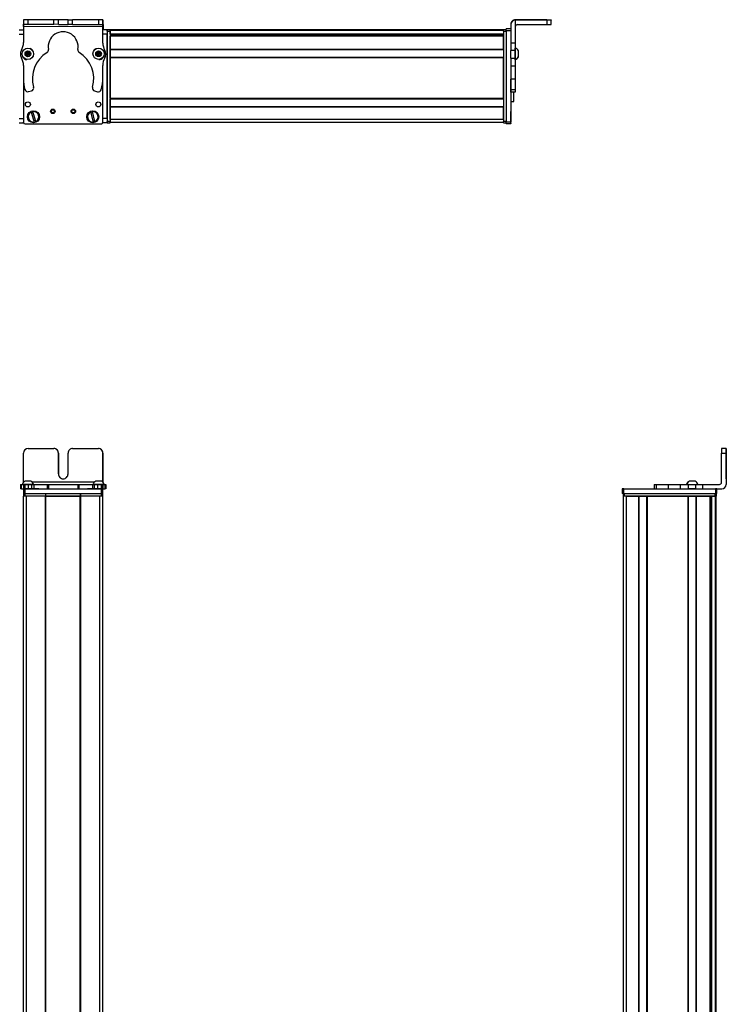
# Model space of a CAD drawing. Extents: x -332 to 1558, y -941 to 1711.
# Drawn here: x 1085 to 1558, y 1044 to 1703 of the extents above; entities that cross this region are included whole.
import ezdxf

# ---------------------------------------------------------------- set-up
doc = ezdxf.new("R2010")
doc.units = 0
doc.layers.get('0').update_dxf_attribs({"linetype": 'CONTINUOUS'})

msp = doc.modelspace()

# ---------------------------------------------------------------- linework, layer by layer
at = {"color": 7, "ltscale": 0.382401}
msp.add_line((1088.018921, 1702.938232), (1087.985596, 1687.642212), dxfattribs=at)
at = {"color": 7, "ltscale": 0.001328}
msp.add_line((1088.018921, 1702.938232), (1088.072021, 1702.93811), dxfattribs=at)
at = {"color": 7, "ltscale": 0.075}
for p, q in [((1088.072021, 1702.93811), (1088.06543, 1699.93811)), ((1091.072021, 1702.931519), (1088.072021, 1702.93811)), ((1091.06543, 1699.931519), (1091.072021, 1702.931519)), ((1108.317749, 1699.893799), (1108.324341, 1702.893799)), ((1111.317749, 1699.887329), (1111.324219, 1702.887329)), ((1117.817749, 1699.873047), (1117.824219, 1702.873047)), ((1117.824219, 1702.873047), (1120.824219, 1702.866577)), ((1120.817749, 1699.866577), (1120.824219, 1702.866577)), ((1138.071899, 1702.828857), (1138.067627, 1699.828857)), ((1141.071899, 1702.822266), (1138.071899, 1702.828857)), ((1141.067627, 1699.822266), (1141.071899, 1702.822266)), ((1437.995117, 1702.680176), (1437.995117, 1699.680176)), ((1440.995117, 1699.697998), (1440.995117, 1702.697998)), ((1084.994873, 1696.308228), (1087.994873, 1696.308228)), ((1088.06543, 1699.93811), (1091.06543, 1699.931519)), ((1111.317749, 1699.887329), (1108.317749, 1699.893799)), ((1120.817749, 1699.866577), (1117.817749, 1699.873047)), ((1138.067627, 1699.828857), (1141.067627, 1699.822266)), ((1143.995117, 1696.308228), (1143.995117, 1693.308228)), ((1413.995117, 1696.812012), (1410.995117, 1696.812012)), ((1410.995117, 1695.814209), (1413.995117, 1695.814209)), ((1084.994873, 1693.308228), (1087.994873, 1693.308228)), ((1416.995117, 1687.384033), (1413.995117, 1687.384033)), ((1416.995117, 1682.319702), (1413.995117, 1682.319702)), ((1413.995117, 1677.26355), (1416.995117, 1677.26355)), ((1413.995117, 1672.127686), (1416.995117, 1672.127686)), ((1416.995117, 1663.227539), (1413.995117, 1663.227539)), ((1416.995117, 1655.967529), (1413.995117, 1655.967529)), ((1416.995117, 1654.533936), (1413.995117, 1654.533936)), ((1084.994873, 1636.908813), (1087.994873, 1636.908813)), ((1143.995117, 1636.908813), (1140.995117, 1636.908813)), ((1143.995117, 1636.908813), (1143.995117, 1633.908813)), ((1084.994873, 1633.908813), (1087.994873, 1633.908813)), ((1143.995117, 1633.908813), (1140.995117, 1633.908813)), ((1413.995117, 1634.414917), (1410.995117, 1634.414917)), ((1410.995117, 1633.41272), (1413.995117, 1633.41272)), ((1413.995117, 1633.301392), (1410.995117, 1633.301392)), ((1413.995117, 1633.301392), (1410.995117, 1633.301392)), ((1555.035889, 1412.89209), (1558.035889, 1412.89209)), ((1558.04248, 1415.89209), (1555.04248, 1415.89209)), ((1085.91272, 1391.89209), (1085.91272, 1388.89209)), ((1086.592651, 1388.89209), (1086.592651, 1391.89209)), ((1087.962036, 1391.89209), (1087.962036, 1388.89209)), ((1088.964355, 1391.89209), (1088.964355, 1388.89209)), ((1091.402344, 1388.89209), (1091.402344, 1391.89209)), ((1093.337646, 1391.89209), (1093.337646, 1388.89209)), ((1094.825806, 1391.89209), (1094.825806, 1388.89209)), ((1103.72998, 1391.89209), (1103.72998, 1388.89209)), ((1104.685181, 1391.89209), (1104.685181, 1388.89209)), ((1124.317627, 1391.89209), (1124.317627, 1388.89209)), ((1125.265381, 1388.89209), (1125.265381, 1391.89209)), ((1134.065918, 1391.89209), (1134.065918, 1388.89209)), ((1135.54541, 1388.89209), (1135.54541, 1391.89209)), ((1137.478516, 1391.89209), (1137.478516, 1388.89209)), ((1139.922607, 1391.89209), (1139.922607, 1388.89209)), ((1141.019287, 1391.89209), (1141.019287, 1388.89209)), ((1141.028931, 1388.89209), (1141.028931, 1391.89209)), ((1142.387329, 1391.89209), (1142.387329, 1388.89209)), ((1143.078369, 1391.89209), (1143.078369, 1388.89209)), ((1509.878174, 1391.89209), (1509.878174, 1388.89209)), ((1511.31897, 1391.89209), (1511.31897, 1388.89209)), ((1519.387939, 1388.89209), (1519.387939, 1391.89209)), ((1527.564819, 1388.89209), (1527.564819, 1391.89209)), ((1532.624512, 1391.89209), (1532.624512, 1388.89209)), ((1537.680664, 1388.89209), (1537.680664, 1391.89209)), ((1542.545044, 1388.89209), (1542.545044, 1391.89209)), ((1087.997681, 1388.89209), (1087.997681, 1385.89209)), ((1088.997681, 1385.89209), (1088.997681, 1388.89209)), ((1139.997681, 1388.89209), (1139.997681, 1385.89209)), ((1140.997681, 1385.89209), (1140.997681, 1388.89209)), ((1488.496582, 1388.89209), (1488.496582, 1385.89209)), ((1489.496582, 1385.89209), (1489.496582, 1388.89209)), ((1550.895996, 1388.89209), (1550.895996, 1385.89209)), ((1551.895996, 1385.89209), (1551.895996, 1388.89209))]:
    msp.add_line(p, q, dxfattribs=at)
at = {"color": 7, "ltscale": 0.001447}
msp.add_line((1088.196045, 1702.995605), (1088.195679, 1702.937744), dxfattribs=at)
at = {"color": 7, "ltscale": 0.392658}
msp.add_line((1103.9021, 1702.9021), (1088.196045, 1702.995605), dxfattribs=at)
at = {"color": 7, "ltscale": 0.431309}
for p, q in [((1108.324341, 1702.893799), (1091.072021, 1702.931519)), ((1091.06543, 1699.931519), (1108.317749, 1699.893799))]:
    msp.add_line(p, q, dxfattribs=at)
at = {"color": 7, "ltscale": 0.074997}
msp.add_line((1111.324219, 1702.887329), (1108.324341, 1702.893799), dxfattribs=at)
at = {"color": 7, "ltscale": 0.08125}
for p, q in [((1114.574219, 1702.880127), (1111.324219, 1702.887329)), ((1117.824219, 1702.873047), (1114.574219, 1702.880127)), ((1111.317749, 1699.887329), (1114.567749, 1699.880249)), ((1114.567749, 1699.880249), (1117.817749, 1699.873047))]:
    msp.add_line(p, q, dxfattribs=at)
at = {"color": 7, "ltscale": 0.431193}
msp.add_line((1138.071899, 1702.828857), (1120.824219, 1702.866577), dxfattribs=at)
at = {"color": 7, "ltscale": 0.003119}
msp.add_line((1141.195068, 1702.680176), (1141.070313, 1702.680908), dxfattribs=at)
at = {"color": 7, "ltscale": 0.001331}
msp.add_line((1141.248291, 1702.679932), (1141.195068, 1702.680176), dxfattribs=at)
at = {"color": 7, "ltscale": 0.075001}
msp.add_line((1141.230347, 1699.679932), (1141.248291, 1702.679932), dxfattribs=at)
at = {"color": 7}
for p, q in [((1437.995117, 1702.995605), (1416.995117, 1702.995605)), ((1437.995117, 1702.680176), (1416.995117, 1702.680176)), ((1141.065552, 1698.322266), (1088.062256, 1698.43811)), ((1143.995117, 1695.308228), (1143.995117, 1634.908813)), ((1408.995117, 1696.108154), (1145.995117, 1696.108154)), ((1408.995117, 1695.730591), (1145.995117, 1695.730591)), ((1145.995117, 1695.308228), (1145.995117, 1634.908813)), ((1408.995117, 1695.308228), (1408.995117, 1634.908813)), ((1410.995117, 1695.814209), (1410.995117, 1634.414917)), ((1143.995117, 1636.908813), (1143.995117, 1693.308228)), ((1408.995117, 1693.254395), (1145.995117, 1693.254395)), ((1395.995117, 1693.032104), (1145.995117, 1693.032104)), ((1408.995117, 1692.356934), (1145.995117, 1692.356934)), ((1408.995117, 1692.057007), (1145.995117, 1692.057007)), ((1408.995117, 1683.101196), (1145.995117, 1683.101196)), ((1408.995117, 1682.80127), (1145.995117, 1682.80127)), ((1408.995117, 1677.701172), (1145.995117, 1677.701172)), ((1408.995117, 1677.401245), (1145.995117, 1677.401245)), ((1145.995117, 1650.158691), (1145.995117, 1677.401245)), ((1408.995117, 1650.158691), (1408.995117, 1677.401245)), ((1413.995117, 1672.127686), (1413.995117, 1634.414917)), ((1087.995117, 1661.940186), (1087.995117, 1634.908813)), ((1087.997681, 1661.892334), (1087.997681, 1634.282959)), ((1140.997681, 1634.282959), (1140.997681, 1662.782471)), ((1408.995117, 1650.158691), (1145.995117, 1650.158691)), ((1408.995117, 1649.858643), (1145.995117, 1649.858643)), ((1408.995117, 1644.758545), (1145.995117, 1644.758545)), ((1408.995117, 1644.458618), (1145.995117, 1644.458618)), ((1408.995117, 1636.108887), (1145.995117, 1636.108887)), ((1088.997681, 1633.282959), (1139.997681, 1633.282959)), ((1408.995117, 1634.108887), (1145.995117, 1634.108887)), ((1558.035889, 1412.89209), (1558.035889, 1391.89209)), ((1558.151733, 1412.89209), (1558.151733, 1391.89209)), ((1135.361572, 1393.39209), (1093.797607, 1393.39209)), ((1088.997681, 1388.89209), (1139.997681, 1388.89209)), ((1088.997681, 1385.89209), (1139.997681, 1385.89209)), ((1489.496582, 1388.89209), (1550.895996, 1388.89209)), ((1489.496582, 1385.89209), (1550.895996, 1385.89209)), ((1490.122437, 1385.89209), (1550.521851, 1385.89209)), ((1087.994873, -628.107849), (1087.994873, 1383.89209)), ((1089.994873, -628.107849), (1089.994873, 1383.89209)), ((1102.694824, -628.107849), (1102.694824, 1383.89209)), ((1102.994873, -628.107849), (1102.994873, 1383.89209)), ((1102.994873, 1383.89209), (1125.995117, 1383.89209)), ((1125.995117, 1383.89209), (1102.994873, 1383.89209)), ((1125.995117, -628.107849), (1125.995117, 1383.89209)), ((1126.295166, -628.107849), (1126.295166, 1383.89209)), ((1138.995117, -628.107849), (1138.995117, 1383.89209)), ((1140.995117, -628.107849), (1140.995117, 1383.89209)), ((1489.32251, -366.030762), (1489.32251, 1383.89209)), ((1550.521851, 1383.89209), (1490.122437, 1383.89209)), ((1491.32251, -364.216431), (1491.32251, 1383.89209)), ((1499.672241, -364.10791), (1499.672241, 1383.89209)), ((1499.972168, -364.10791), (1499.972168, 1383.89209)), ((1505.072266, -364.10791), (1505.072266, 1383.89209)), ((1505.372314, -364.10791), (1505.372314, 1383.89209)), ((1505.372314, 1383.89209), (1532.614868, 1383.89209)), ((1532.614868, -364.10791), (1532.614868, 1383.89209)), ((1532.914795, -364.10791), (1532.914795, 1383.89209)), ((1538.014893, -364.10791), (1538.014893, 1383.89209)), ((1538.314941, -364.10791), (1538.314941, 1383.89209)), ((1547.27063, -364.10791), (1547.27063, 1383.89209)), ((1547.570557, -364.10791), (1547.570557, 1383.89209)), ((1548.46814, -364.10791), (1548.46814, 1383.89209)), ((1550.944214, -365.338135), (1550.944214, 1383.89209)), ((1551.321777, -366.030884), (1551.321777, 1383.89209)), ((1548.24585, -364.10791), (1548.24585, 1368.89209))]:
    msp.add_line(p, q, dxfattribs=at)
at = {"color": 7, "ltscale": 0.007886}
msp.add_line((1416.995117, 1702.680176), (1416.995117, 1702.995605), dxfattribs=at)
at = {"color": 7, "ltscale": 0.382394}
msp.add_line((1416.995117, 1702.67981), (1416.995117, 1687.384033), dxfattribs=at)
at = {"color": 7, "ltscale": 0.35}
for p, q in [((1437.995117, 1702.857178), (1423.995117, 1702.857178)), ((1423.995117, 1702.818481), (1437.995117, 1702.818481)), ((1111.317749, 1412.89209), (1111.317749, 1398.89209)), ((1111.324219, 1398.89209), (1111.324219, 1412.89209)), ((1117.817749, 1398.89209), (1117.817749, 1412.89209)), ((1558.08667, 1412.89209), (1558.08667, 1398.89209)), ((1558.100952, 1398.89209), (1558.100952, 1412.89209))]:
    msp.add_line(p, q, dxfattribs=at)
at = {"color": 7, "ltscale": 0.000967}
for p, q in [((1423.995117, 1702.857178), (1423.995117, 1702.818481)), ((1437.995117, 1702.818481), (1437.995117, 1702.857178))]:
    msp.add_line(p, q, dxfattribs=at)
at = {"color": 7, "ltscale": 0.002567}
for p, q in [((1440.995117, 1702.977661), (1440.995117, 1702.875)), ((1440.995117, 1702.800659), (1440.995117, 1702.697998))]:
    msp.add_line(p, q, dxfattribs=at)
at = {"color": 7, "ltscale": 0.001859}
msp.add_line((1440.995117, 1702.800659), (1440.995117, 1702.875), dxfattribs=at)
at = {"color": 7, "ltscale": 0.015659}
msp.add_line((1087.994873, 1695.681885), (1087.994873, 1696.308228), dxfattribs=at)
at = {"color": 7, "ltscale": 0.0823}
msp.add_line((1087.995117, 1695.308228), (1087.995117, 1692.016235), dxfattribs=at)
at = {"color": 7, "ltscale": 0.062817}
msp.add_line((1087.997681, 1695.682373), (1087.997681, 1693.169678), dxfattribs=at)
at = {"color": 7, "ltscale": 0.0375}
for p, q in [((1088.062256, 1698.43811), (1088.065552, 1699.93811)), ((1141.065552, 1698.322266), (1141.067627, 1699.822266))]:
    msp.add_line(p, q, dxfattribs=at)
at = {"color": 7, "ltscale": 0.431248}
msp.add_line((1120.817749, 1699.866577), (1138.067627, 1699.828857), dxfattribs=at)
at = {"color": 7, "ltscale": 0.274771}
for p, q in [((1141.050049, 1687.331421), (1141.065552, 1698.322266)), ((1542.545044, 1391.89209), (1553.535889, 1391.89209))]:
    msp.add_line(p, q, dxfattribs=at)
at = {"color": 7, "ltscale": 0.07334}
msp.add_line((1143.995117, 1696.308228), (1141.061523, 1696.308228), dxfattribs=at)
at = {"color": 7, "ltscale": 0.004074}
msp.add_line((1141.067383, 1699.680908), (1141.230347, 1699.679932), dxfattribs=at)
at = {"color": 7, "ltscale": 0.084297}
msp.add_line((1141.230347, 1699.679932), (1141.210205, 1696.308105), dxfattribs=at)
at = {"color": 7, "ltscale": 0.025}
for p, q in [((1143.995117, 1695.308228), (1143.995117, 1696.308228)), ((1145.995117, 1695.308228), (1145.995117, 1696.308228)), ((1408.995117, 1695.308228), (1408.995117, 1696.308228)), ((1143.995117, 1633.908813), (1143.995117, 1634.908813)), ((1145.995117, 1633.908813), (1145.995117, 1634.908813)), ((1408.995117, 1633.908813), (1408.995117, 1634.908813)), ((1088.997681, 1388.89209), (1087.997681, 1388.89209)), ((1088.997681, 1385.89209), (1087.997681, 1385.89209)), ((1140.997681, 1388.89209), (1139.997681, 1388.89209)), ((1140.997681, 1385.89209), (1139.997681, 1385.89209)), ((1489.496582, 1388.89209), (1488.496582, 1388.89209)), ((1489.496582, 1385.89209), (1488.496582, 1385.89209)), ((1489.122437, 1385.89209), (1490.122437, 1385.89209)), ((1550.521851, 1385.89209), (1551.521851, 1385.89209)), ((1551.895996, 1388.89209), (1550.895996, 1388.89209)), ((1551.895996, 1385.89209), (1550.895996, 1385.89209)), ((1088.995117, 1383.89209), (1087.995117, 1383.89209)), ((1140.995117, 1383.89209), (1139.995117, 1383.89209)), ((1490.122437, 1383.89209), (1489.122437, 1383.89209)), ((1551.521851, 1383.89209), (1550.521851, 1383.89209))]:
    msp.add_line(p, q, dxfattribs=at)
at = {"color": 7, "ltscale": 0.05}
for p, q in [((1145.995117, 1696.308228), (1143.995117, 1696.308228)), ((1143.995117, 1695.308228), (1145.995117, 1695.308228)), ((1410.995117, 1696.308228), (1408.995117, 1696.308228)), ((1408.995117, 1695.308228), (1410.995117, 1695.308228)), ((1413.995117, 1648.290771), (1415.995117, 1648.290771)), ((1145.995117, 1634.908813), (1143.995117, 1634.908813)), ((1145.995117, 1636.108887), (1145.995117, 1634.108887)), ((1410.995117, 1634.908813), (1408.995117, 1634.908813)), ((1143.995117, 1633.908813), (1145.995117, 1633.908813)), ((1408.995117, 1633.908813), (1410.995117, 1633.908813)), ((1087.995117, 1385.89209), (1087.995117, 1383.89209)), ((1088.995117, 1383.89209), (1088.995117, 1385.89209)), ((1102.694824, 1385.89209), (1102.694824, 1383.89209)), ((1102.994873, 1383.89209), (1102.994873, 1385.89209)), ((1125.995117, 1385.89209), (1125.995117, 1383.89209)), ((1126.295166, 1383.89209), (1126.295166, 1385.89209)), ((1139.995117, 1385.89209), (1139.995117, 1383.89209)), ((1140.995117, 1383.89209), (1140.995117, 1385.89209)), ((1489.122437, 1385.89209), (1489.122437, 1383.89209)), ((1490.122437, 1383.89209), (1490.122437, 1385.89209)), ((1550.521851, 1385.89209), (1550.521851, 1383.89209)), ((1551.521851, 1383.89209), (1551.521851, 1385.89209)), ((1491.32251, 1383.89209), (1489.32251, 1383.89209))]:
    msp.add_line(p, q, dxfattribs=at)
at = {"color": 7, "ltscale": 0.007498}
for p, q in [((1145.995117, 1696.108154), (1145.995117, 1695.808228)), ((1145.995117, 1692.356934), (1145.995117, 1692.057007)), ((1145.995117, 1683.101196), (1145.995117, 1682.80127)), ((1145.995117, 1677.701172), (1145.995117, 1677.401245)), ((1145.995117, 1644.758545), (1145.995117, 1644.458618)), ((1499.972168, 1383.89209), (1499.672241, 1383.89209)), ((1532.914795, 1383.89209), (1532.614868, 1383.89209)), ((1547.570557, 1383.89209), (1547.27063, 1383.89209)), ((1551.321777, 1383.89209), (1551.021851, 1383.89209))]:
    msp.add_line(p, q, dxfattribs=at)
at = {"color": 7, "ltscale": 0.001941}
for p, q in [((1145.995117, 1695.808228), (1145.995117, 1695.730591)), ((1551.021851, 1383.89209), (1550.944214, 1383.89209))]:
    msp.add_line(p, q, dxfattribs=at)
at = {"color": 7, "ltscale": 0.061905}
msp.add_line((1145.995117, 1693.254395), (1145.995117, 1695.730591), dxfattribs=at)
at = {"color": 7, "ltscale": 0.024945}
msp.add_line((1410.995117, 1695.814209), (1410.995117, 1696.812012), dxfattribs=at)
at = {"color": 7, "ltscale": 0.007892}
msp.add_line((1413.995117, 1699.995605), (1413.995117, 1699.679932), dxfattribs=at)
at = {"color": 7, "ltscale": 0.307397}
msp.add_line((1413.995117, 1699.679932), (1413.995117, 1687.384033), dxfattribs=at)
at = {"color": 7, "ltscale": 0.4875}
for p, q in [((1418.495117, 1699.680176), (1437.995117, 1699.680176)), ((1088.06543, 1393.39209), (1088.06543, 1412.89209)), ((1555.035889, 1393.39209), (1555.035889, 1412.89209))]:
    msp.add_line(p, q, dxfattribs=at)
at = {"color": 7, "ltscale": 0.073447}
msp.add_line((1143.995117, 1693.308228), (1141.057251, 1693.308228), dxfattribs=at)
at = {"color": 7, "ltscale": 0.005557}
for p, q in [((1145.995117, 1693.254395), (1145.995117, 1693.032104)), ((1548.46814, 1383.89209), (1548.24585, 1383.89209))]:
    msp.add_line(p, q, dxfattribs=at)
at = {"color": 7, "ltscale": 0.016064}
msp.add_line((1145.995117, 1692.999512), (1145.995117, 1692.356934), dxfattribs=at)
at = {"color": 7, "ltscale": 0.223895}
for p, q in [((1145.995117, 1683.101196), (1145.995117, 1692.057007)), ((1408.995117, 1683.101196), (1408.995117, 1692.057007))]:
    msp.add_line(p, q, dxfattribs=at)
at = {"color": 7, "ltscale": 0.016898}
msp.add_line((1395.995117, 1693.204224), (1395.995117, 1692.52832), dxfattribs=at)
at = {"color": 7, "ltscale": 0.004285}
msp.add_line((1395.995117, 1692.356934), (1395.995117, 1692.52832), dxfattribs=at)
at = {"color": 7, "ltscale": 0.036084}
for p, q in [((1089.906616, 1681.122314), (1089.543091, 1679.725464)), ((1089.906616, 1681.122314), (1090.93457, 1680.109131)), ((1090.93457, 1680.109131), (1091.298096, 1681.505981)), ((1138.241943, 1681.635132), (1136.983398, 1680.928467)), ((1138.241943, 1681.635132), (1138.224609, 1680.191895)), ((1089.543091, 1679.725464), (1090.571045, 1678.71228)), ((1090.571045, 1678.71228), (1090.93457, 1680.109131)), ((1092.32605, 1680.492676), (1090.93457, 1680.109131)), ((1091.962524, 1679.095947), (1090.93457, 1680.109131)), ((1139.483154, 1680.89856), (1138.224609, 1680.191895))]:
    msp.add_line(p, q, dxfattribs=at)
at = {"color": 7, "ltscale": 0.036085}
for p, q in [((1091.298096, 1681.505981), (1089.906616, 1681.122314)), ((1089.543091, 1679.725464), (1090.93457, 1680.109131)), ((1090.571045, 1678.71228), (1091.962524, 1679.095947)), ((1136.966064, 1679.485107), (1138.207397, 1678.748535)), ((1139.465942, 1679.455322), (1138.224609, 1680.191895))]:
    msp.add_line(p, q, dxfattribs=at)
at = {"color": 7, "ltscale": 0.036086}
for p, q in [((1092.32605, 1680.492676), (1091.298096, 1681.505981)), ((1138.224609, 1680.191895), (1136.966064, 1679.485107)), ((1138.207397, 1678.748535), (1139.465942, 1679.455322))]:
    msp.add_line(p, q, dxfattribs=at)
at = {"color": 7, "ltscale": 0.036083}
for p, q in [((1139.483154, 1680.89856), (1138.241943, 1681.635132)), ((1136.983398, 1680.928467), (1138.224609, 1680.191895)), ((1139.465942, 1679.455322), (1139.483154, 1680.89856))]:
    msp.add_line(p, q, dxfattribs=at)
at = {"color": 7, "ltscale": 0.127502}
for p, q in [((1145.995117, 1677.701172), (1145.995117, 1682.80127)), ((1145.995117, 1644.758545), (1145.995117, 1649.858643)), ((1499.972168, 1383.89209), (1505.072266, 1383.89209)), ((1532.914795, 1383.89209), (1538.014893, 1383.89209))]:
    msp.add_line(p, q, dxfattribs=at)
at = {"color": 7, "ltscale": 0.126608}
for p, q in [((1413.995117, 1687.384033), (1413.995117, 1682.319702)), ((1416.995117, 1687.384033), (1416.995117, 1682.319702))]:
    msp.add_line(p, q, dxfattribs=at)
at = {"color": 7, "ltscale": 0.063303}
for p, q in [((1413.995117, 1679.787598), (1413.995117, 1682.319702)), ((1416.995117, 1682.319702), (1416.995117, 1679.787598))]:
    msp.add_line(p, q, dxfattribs=at)
at = {"color": 7, "ltscale": 0.004251}
msp.add_line((1416.995117, 1683.870361), (1416.995117, 1684.040405), dxfattribs=at)
at = {"color": 7, "ltscale": 0.046521}
msp.add_line((1416.995117, 1682.009521), (1416.995117, 1683.870361), dxfattribs=at)
at = {"color": 7, "ltscale": 0.08952}
msp.add_line((1416.995117, 1678.428711), (1416.995117, 1682.009521), dxfattribs=at)
at = {"color": 7, "ltscale": 0.002167}
msp.add_line((1419.19519, 1682.088867), (1419.19519, 1682.175537), dxfattribs=at)
at = {"color": 7, "ltscale": 0.09458}
msp.add_line((1419.19519, 1678.305664), (1419.19519, 1682.088867), dxfattribs=at)
at = {"color": 7, "ltscale": 0.003442}
msp.add_line((1087.995117, 1677.700928), (1087.995117, 1677.563232), dxfattribs=at)
at = {"color": 7, "ltscale": 0.003497}
msp.add_line((1087.997681, 1677.69751), (1087.997681, 1677.557617), dxfattribs=at)
at = {"color": 7, "ltscale": 0.036082}
msp.add_line((1091.962524, 1679.095947), (1092.32605, 1680.492676), dxfattribs=at)
at = {"color": 7, "ltscale": 0.036087}
for p, q in [((1136.983398, 1680.928467), (1136.966064, 1679.485107)), ((1138.207397, 1678.748535), (1138.224609, 1680.191895))]:
    msp.add_line(p, q, dxfattribs=at)
at = {"color": 7, "ltscale": 0.00293}
msp.add_line((1140.997681, 1677.476563), (1140.997681, 1677.59375), dxfattribs=at)
at = {"color": 7, "ltscale": 0.00191}
msp.add_line((1141.025269, 1677.623535), (1141.025391, 1677.547119), dxfattribs=at)
at = {"color": 7, "ltscale": 0.063101}
for p, q in [((1413.995117, 1677.26355), (1413.995117, 1679.787598)), ((1416.995117, 1679.787598), (1416.995117, 1677.26355))]:
    msp.add_line(p, q, dxfattribs=at)
at = {"color": 7, "ltscale": 0.128397}
for p, q in [((1413.995117, 1677.26355), (1413.995117, 1672.127686)), ((1416.995117, 1677.26355), (1416.995117, 1672.127686))]:
    msp.add_line(p, q, dxfattribs=at)
at = {"color": 7, "ltscale": 0.049698}
msp.add_line((1416.995117, 1676.440796), (1416.995117, 1678.428711), dxfattribs=at)
at = {"color": 7, "ltscale": 0.01933}
msp.add_line((1416.995117, 1676.23291), (1416.995117, 1677.006104), dxfattribs=at)
at = {"color": 7, "ltscale": 0.007788}
msp.add_line((1419.19519, 1678.0979), (1419.19519, 1678.409424), dxfattribs=at)
at = {"color": 7, "ltscale": 0.22251}
msp.add_line((1087.97583, 1672.385376), (1087.963379, 1663.484985), dxfattribs=at)
at = {"color": 7, "ltscale": 0.204422}
for p, q in [((1141.017822, 1664.174316), (1141.028931, 1672.351196)), ((1519.387939, 1391.89209), (1527.564819, 1391.89209)), ((1519.387939, 1388.89209), (1527.564819, 1388.89209))]:
    msp.add_line(p, q, dxfattribs=at)
at = {"color": 7, "ltscale": 0.222504}
for p, q in [((1413.995117, 1672.127686), (1413.995117, 1663.227539)), ((1416.995117, 1672.127686), (1416.995117, 1663.227539))]:
    msp.add_line(p, q, dxfattribs=at)
at = {"color": 7, "ltscale": 0.005078}
for p, q in [((1413.995117, 1663.024414), (1413.995117, 1663.227539)), ((1416.995117, 1663.227539), (1416.995117, 1663.024414))]:
    msp.add_line(p, q, dxfattribs=at)
at = {"color": 7, "ltscale": 0.176422}
for p, q in [((1413.995117, 1655.967529), (1413.995117, 1663.024414)), ((1416.995117, 1663.024414), (1416.995117, 1655.967529))]:
    msp.add_line(p, q, dxfattribs=at)
at = {"color": 7, "ltscale": 0.05006}
msp.add_line((1091.402344, 1654.834473), (1093.337646, 1655.348511), dxfattribs=at)
at = {"color": 7, "ltscale": 0.050062}
msp.add_line((1135.54541, 1655.256348), (1137.478516, 1654.733887), dxfattribs=at)
at = {"color": 7, "ltscale": 0.03584}
for p, q in [((1413.995117, 1654.533936), (1413.995117, 1655.967529)), ((1416.995117, 1655.967529), (1416.995117, 1654.533936))]:
    msp.add_line(p, q, dxfattribs=at)
at = {"color": 7, "ltscale": 0.007501}
for p, q in [((1145.995117, 1650.158691), (1145.995117, 1649.858643)), ((1102.994873, 1383.89209), (1102.694824, 1383.89209)), ((1126.295166, 1383.89209), (1125.995117, 1383.89209)), ((1505.372314, 1383.89209), (1505.072266, 1383.89209)), ((1538.314941, 1383.89209), (1538.014893, 1383.89209))]:
    msp.add_line(p, q, dxfattribs=at)
at = {"color": 7, "ltscale": 0.156079}
msp.add_line((1415.995117, 1648.290771), (1415.995117, 1654.533936), dxfattribs=at)
at = {"color": 7, "ltscale": 0.00507}
for p, q in [((1094.189209, 1641.667969), (1094.248047, 1641.473877)), ((1096.255859, 1634.839844), (1096.314697, 1634.645752)), ((1134.642822, 1634.27832), (1134.59375, 1634.475098)), ((1135.758057, 1634.765381), (1135.807129, 1634.568604))]:
    msp.add_line(p, q, dxfattribs=at)
at = {"color": 7, "ltscale": 0.17328}
msp.add_line((1096.255859, 1634.839844), (1094.248047, 1641.473877), dxfattribs=at)
at = {"color": 7, "ltscale": 0.005069}
for p, q in [((1134.032593, 1641.687622), (1134.081543, 1641.490845)), ((1093.099365, 1641.126221), (1093.040771, 1641.320313)), ((1095.166138, 1634.298096), (1095.107422, 1634.492188))]:
    msp.add_line(p, q, dxfattribs=at)
at = {"color": 7, "ltscale": 0.173282}
for p, q in [((1135.758057, 1634.765381), (1134.081543, 1641.490845)), ((1093.099365, 1641.126221), (1095.107422, 1634.492188)), ((1132.917236, 1641.200562), (1134.59375, 1634.475098))]:
    msp.add_line(p, q, dxfattribs=at)
at = {"color": 7, "ltscale": 0.208743}
for p, q in [((1145.995117, 1636.108887), (1145.995117, 1644.458618)), ((1408.995117, 1636.108887), (1408.995117, 1644.458618)), ((1491.32251, 1383.89209), (1499.672241, 1383.89209))]:
    msp.add_line(p, q, dxfattribs=at)
at = {"color": 7, "ltscale": 0.144189}
msp.add_line((1413.995117, 1635.809814), (1413.995117, 1641.577393), dxfattribs=at)
at = {"color": 7, "ltscale": 0.005073}
msp.add_line((1132.917236, 1641.200562), (1132.868164, 1641.397461), dxfattribs=at)
at = {"color": 7, "ltscale": 0.13197}
msp.add_line((1413.995117, 1635.031982), (1413.995117, 1640.310791), dxfattribs=at)
at = {"color": 7, "ltscale": 0.012219}
msp.add_line((1413.995117, 1634.543213), (1413.995117, 1635.031982), dxfattribs=at)
at = {"color": 7, "ltscale": 0.01264}
msp.add_line((1087.994873, 1633.908813), (1087.994873, 1634.414429), dxfattribs=at)
at = {"color": 7, "ltscale": 0.007626}
msp.add_line((1140.995117, 1634.213867), (1140.995117, 1633.908813), dxfattribs=at)
at = {"color": 7, "ltscale": 0.025055}
for p, q in [((1410.995117, 1633.41272), (1410.995117, 1634.414917)), ((1413.995117, 1633.41272), (1413.995117, 1634.414917))]:
    msp.add_line(p, q, dxfattribs=at)
at = {"color": 7, "ltscale": 0.002783}
for p, q in [((1410.995117, 1633.41272), (1410.995117, 1633.301392)), ((1413.995117, 1633.41272), (1413.995117, 1633.301392))]:
    msp.add_line(p, q, dxfattribs=at)
at = {"color": 7, "ltscale": 0.002209}
msp.add_line((1413.995117, 1634.456543), (1413.995117, 1634.544922), dxfattribs=at)
at = {"color": 7, "ltscale": 0.431308}
msp.add_line((1091.06543, 1415.89209), (1108.317749, 1415.89209), dxfattribs=at)
at = {"color": 7, "ltscale": 0.431247}
msp.add_line((1120.817749, 1415.89209), (1138.067627, 1415.89209), dxfattribs=at)
at = {"color": 7, "ltscale": 0.486993}
msp.add_line((1141.067627, 1393.412354), (1141.067627, 1412.89209), dxfattribs=at)
at = {"color": 7, "ltscale": 0.487097}
msp.add_line((1141.071899, 1412.89209), (1141.071899, 1393.408203), dxfattribs=at)
at = {"color": 7, "ltscale": 0.000943}
for p, q in [((1558.04248, 1415.89209), (1558.0802, 1415.89209)), ((1558.107422, 1415.89209), (1558.145142, 1415.89209))]:
    msp.add_line(p, q, dxfattribs=at)
at = {"color": 7, "ltscale": 0.000681}
msp.add_line((1558.0802, 1415.89209), (1558.107422, 1415.89209), dxfattribs=at)
at = {"color": 7, "ltscale": 0.000357}
for p, q in [((1558.08667, 1412.89209), (1558.100952, 1412.89209)), ((1558.08667, 1398.89209), (1558.100952, 1398.89209))]:
    msp.add_line(p, q, dxfattribs=at)
at = {"color": 7, "ltscale": 0.016998}
for p, q in [((1085.91272, 1391.89209), (1086.592651, 1391.89209)), ((1086.592651, 1388.89209), (1085.91272, 1388.89209))]:
    msp.add_line(p, q, dxfattribs=at)
at = {"color": 7, "ltscale": 0.034579}
msp.add_line((1086.592651, 1391.89209), (1087.97583, 1391.89209), dxfattribs=at)
at = {"color": 7, "ltscale": 0.010068}
msp.add_line((1087.539185, 1391.89209), (1087.136475, 1391.89209), dxfattribs=at)
at = {"color": 7, "ltscale": 0.110135}
msp.add_line((1091.94458, 1391.89209), (1087.539185, 1391.89209), dxfattribs=at)
at = {"color": 7, "ltscale": 0.025058}
for p, q in [((1087.962036, 1391.89209), (1088.964355, 1391.89209)), ((1088.964355, 1388.89209), (1087.962036, 1388.89209))]:
    msp.add_line(p, q, dxfattribs=at)
at = {"color": 7, "ltscale": 0.06095}
for p, q in [((1088.964355, 1391.89209), (1091.402344, 1391.89209)), ((1091.402344, 1388.89209), (1088.964355, 1388.89209))]:
    msp.add_line(p, q, dxfattribs=at)
at = {"color": 7, "ltscale": 0.061234}
msp.add_line((1091.448853, 1394.092041), (1088.999512, 1394.092041), dxfattribs=at)
at = {"color": 7, "ltscale": 0.048383}
msp.add_line((1091.402344, 1391.89209), (1093.337646, 1391.89209), dxfattribs=at)
at = {"color": 7, "ltscale": 0.035519}
msp.add_line((1092.869629, 1394.092041), (1091.448853, 1394.092041), dxfattribs=at)
at = {"color": 7, "ltscale": 0.057391}
msp.add_line((1094.240234, 1391.89209), (1091.94458, 1391.89209), dxfattribs=at)
at = {"color": 7, "ltscale": 0.037204}
msp.add_line((1093.337646, 1391.89209), (1094.825806, 1391.89209), dxfattribs=at)
at = {"color": 7, "ltscale": 0.012363}
msp.add_line((1094.734741, 1391.89209), (1094.240234, 1391.89209), dxfattribs=at)
at = {"color": 7, "ltscale": 0.22262}
msp.add_line((1094.825195, 1391.89209), (1103.72998, 1391.89209), dxfattribs=at)
at = {"color": 7, "ltscale": 0.02388}
for p, q in [((1103.72998, 1391.89209), (1104.685181, 1391.89209)), ((1104.685181, 1388.89209), (1103.72998, 1388.89209))]:
    msp.add_line(p, q, dxfattribs=at)
at = {"color": 7, "ltscale": 0.491022}
msp.add_line((1104.685059, 1391.89209), (1124.325928, 1391.89209), dxfattribs=at)
at = {"color": 7, "ltscale": 0.023694}
for p, q in [((1124.317627, 1391.89209), (1125.265381, 1391.89209)), ((1125.265381, 1388.89209), (1124.317627, 1388.89209))]:
    msp.add_line(p, q, dxfattribs=at)
at = {"color": 7, "ltscale": 0.226611}
msp.add_line((1125.265381, 1391.89209), (1134.329834, 1391.89209), dxfattribs=at)
at = {"color": 7, "ltscale": 0.036987}
msp.add_line((1134.065918, 1391.89209), (1135.54541, 1391.89209), dxfattribs=at)
at = {"color": 7, "ltscale": 0.046515}
msp.add_line((1136.2854, 1391.89209), (1134.424805, 1391.89209), dxfattribs=at)
at = {"color": 7, "ltscale": 0.048328}
msp.add_line((1135.54541, 1391.89209), (1137.478516, 1391.89209), dxfattribs=at)
at = {"color": 7, "ltscale": 0.072034}
msp.add_line((1139.166748, 1391.89209), (1136.2854, 1391.89209), dxfattribs=at)
at = {"color": 7, "ltscale": 0.023685}
msp.add_line((1137.237183, 1394.092041), (1136.289795, 1394.092285), dxfattribs=at)
at = {"color": 7, "ltscale": 0.073059}
msp.add_line((1140.159546, 1394.092285), (1137.237183, 1394.092041), dxfattribs=at)
at = {"color": 7, "ltscale": 0.061102}
msp.add_line((1137.478516, 1391.89209), (1139.922607, 1391.89209), dxfattribs=at)
at = {"color": 7, "ltscale": 0.06604}
msp.add_line((1141.80835, 1391.89209), (1139.166748, 1391.89209), dxfattribs=at)
at = {"color": 7, "ltscale": 0.027417}
for p, q in [((1139.922607, 1391.89209), (1141.019287, 1391.89209)), ((1141.019287, 1388.89209), (1139.922607, 1388.89209))]:
    msp.add_line(p, q, dxfattribs=at)
at = {"color": 7, "ltscale": 0.000241}
for p, q in [((1141.019287, 1391.89209), (1141.028931, 1391.89209)), ((1141.019287, 1388.89209), (1141.028931, 1388.89209))]:
    msp.add_line(p, q, dxfattribs=at)
at = {"color": 7, "ltscale": 0.033975}
for p, q in [((1141.02832, 1391.89209), (1142.387329, 1391.89209)), ((1141.02832, 1388.89209), (1142.387329, 1388.89209))]:
    msp.add_line(p, q, dxfattribs=at)
at = {"color": 7, "ltscale": 0.005405}
msp.add_line((1142.024536, 1391.89209), (1141.80835, 1391.89209), dxfattribs=at)
at = {"color": 7, "ltscale": 0.017276}
for p, q in [((1142.387329, 1391.89209), (1143.078369, 1391.89209)), ((1143.078369, 1388.89209), (1142.387329, 1388.89209))]:
    msp.add_line(p, q, dxfattribs=at)
at = {"color": 7, "ltscale": 0.03602}
msp.add_line((1509.878174, 1391.89209), (1511.31897, 1391.89209), dxfattribs=at)
at = {"color": 7, "ltscale": 0.192999}
msp.add_line((1511.31897, 1391.89209), (1519.03894, 1391.89209), dxfattribs=at)
at = {"color": 7, "ltscale": 0.008725}
for p, q in [((1519.03894, 1391.89209), (1519.387939, 1391.89209)), ((1519.387939, 1388.89209), (1519.03894, 1388.89209))]:
    msp.add_line(p, q, dxfattribs=at)
at = {"color": 7, "ltscale": 0.003342}
for p, q in [((1527.564819, 1391.89209), (1527.698486, 1391.89209)), ((1527.564819, 1388.89209), (1527.698486, 1388.89209))]:
    msp.add_line(p, q, dxfattribs=at)
at = {"color": 7, "ltscale": 0.123151}
for p, q in [((1527.698486, 1391.89209), (1532.624512, 1391.89209)), ((1527.698486, 1388.89209), (1532.624512, 1388.89209))]:
    msp.add_line(p, q, dxfattribs=at)
at = {"color": 7, "ltscale": 0.063165}
for p, q in [((1532.624512, 1391.89209), (1535.151123, 1391.89209)), ((1535.151123, 1388.89209), (1532.624512, 1388.89209))]:
    msp.add_line(p, q, dxfattribs=at)
at = {"color": 7, "ltscale": 0.001736}
msp.add_line((1533.457275, 1394.092041), (1533.387817, 1394.092285), dxfattribs=at)
at = {"color": 7, "ltscale": 0.000311}
msp.add_line((1533.469727, 1394.092041), (1533.457275, 1394.092041), dxfattribs=at)
at = {"color": 7, "ltscale": 0.089978}
msp.add_line((1537.06958, 1394.092041), (1533.470459, 1394.092041), dxfattribs=at)
at = {"color": 7, "ltscale": 0.063239}
for p, q in [((1535.151123, 1391.89209), (1537.680664, 1391.89209)), ((1537.680664, 1388.89209), (1535.151123, 1388.89209))]:
    msp.add_line(p, q, dxfattribs=at)
at = {"color": 7, "ltscale": 0.006775}
msp.add_line((1537.340576, 1394.092041), (1537.06958, 1394.092041), dxfattribs=at)
at = {"color": 7, "ltscale": 0.121609}
for p, q in [((1537.680664, 1391.89209), (1542.545044, 1391.89209)), ((1537.680664, 1388.89209), (1542.545044, 1388.89209))]:
    msp.add_line(p, q, dxfattribs=at)
at = {"color": 7, "ltscale": 0.002896}
msp.add_line((1558.151733, 1391.89209), (1558.035889, 1391.89209), dxfattribs=at)
at = {"color": 7, "ltscale": 0.034235}
msp.add_line((1086.592651, 1388.89209), (1087.962036, 1388.89209), dxfattribs=at)
at = {"color": 7, "ltscale": 7.3e-05}
msp.add_line((1087.995117, 1385.89209), (1087.998047, 1385.89209), dxfattribs=at)
at = {"color": 7, "ltscale": 0.098672}
msp.add_line((1095.107422, 1388.89209), (1091.160522, 1388.89209), dxfattribs=at)
at = {"color": 7, "ltscale": 0.050195}
msp.add_line((1096.255859, 1388.89209), (1094.248047, 1388.89209), dxfattribs=at)
at = {"color": 7, "ltscale": 0.048474}
msp.add_line((1098.194824, 1388.89209), (1096.255859, 1388.89209), dxfattribs=at)
at = {"color": 7, "ltscale": 0.13826}
msp.add_line((1098.199585, 1388.89209), (1103.72998, 1388.89209), dxfattribs=at)
at = {"color": 7, "ltscale": 0.490811}
msp.add_line((1104.685181, 1388.89209), (1124.317627, 1388.89209), dxfattribs=at)
at = {"color": 7, "ltscale": 0.143073}
msp.add_line((1125.265381, 1388.89209), (1130.988281, 1388.89209), dxfattribs=at)
at = {"color": 7, "ltscale": 0.09433}
msp.add_line((1134.59375, 1388.89209), (1130.820557, 1388.89209), dxfattribs=at)
at = {"color": 7, "ltscale": 0.041913}
msp.add_line((1135.758057, 1388.89209), (1134.081543, 1388.89209), dxfattribs=at)
at = {"color": 7, "ltscale": 0.05242}
msp.add_line((1137.854858, 1388.89209), (1135.758057, 1388.89209), dxfattribs=at)
at = {"color": 7, "ltscale": 0.05155}
msp.add_line((1139.922607, 1388.89209), (1137.860596, 1388.89209), dxfattribs=at)
at = {"color": 7, "ltscale": 0.312271}
msp.add_line((1542.545044, 1388.89209), (1555.035889, 1388.89209), dxfattribs=at)
at = {"color": 7, "ltscale": 0.002899}
msp.add_line((1555.035889, 1388.89209), (1555.151855, 1388.89209), dxfattribs=at)
at = {"color": 7, "ltscale": 0.342493}
msp.add_line((1102.694824, 1383.89209), (1088.995117, 1383.89209), dxfattribs=at)
at = {"color": 7, "ltscale": 0.342499}
msp.add_line((1139.995117, 1383.89209), (1126.295166, 1383.89209), dxfattribs=at)
at = {"color": 7, "ltscale": 0.024481}
msp.add_line((1534.384766, 1383.89209), (1533.405518, 1383.89209), dxfattribs=at)
at = {"color": 7, "ltscale": 0.075519}
msp.add_line((1537.405518, 1383.89209), (1534.384766, 1383.89209), dxfattribs=at)
at = {"color": 7, "ltscale": 0.223892}
msp.add_line((1538.314941, 1383.89209), (1547.27063, 1383.89209), dxfattribs=at)
at = {"color": 7, "ltscale": 0.061902}
msp.add_line((1548.46814, 1383.89209), (1550.944214, 1383.89209), dxfattribs=at)
at = {"color": 7, "ltscale": 0.018152}
msp.add_line((1547.570557, 1368.89209), (1548.296631, 1368.89209), dxfattribs=at)
at = {"color": 7}
for points in [[(1437.995117, 1702.995605), (1440.693604, 1702.985474), (1440.962891, 1702.980225), (1440.991699, 1702.978516), (1440.995117, 1702.977661)], [(1437.995117, 1702.818481), (1440.710205, 1702.808228), (1440.963135, 1702.803223), (1440.991577, 1702.801514), (1440.995117, 1702.800659)], [(1440.995117, 1702.697998), (1440.98999, 1702.697021), (1440.946899, 1702.694824), (1440.544556, 1702.688599), (1437.995117, 1702.680176)], [(1437.995117, 1699.680176), (1440.693604, 1699.690186), (1440.962891, 1699.695435), (1440.991699, 1699.697266), (1440.995117, 1699.697998)]]:
    msp.add_lwpolyline(points, dxfattribs=at)
for centre, radius in [((1090.93457, 1680.109131), 3.800023), ((1090.93457, 1680.109131), 1.935014), ((1138.224609, 1680.191895), 3.800023), ((1138.224609, 1680.191895), 1.935014), ((1090.943115, 1646.282959), 1.65), ((1094.677734, 1637.983032), 4), ((1107.635132, 1641.619873), 1.5), ((1107.635132, 1641.619873), 1), ((1121.305176, 1641.619873), 1.5), ((1121.305176, 1641.619873), 1), ((1134.337646, 1637.983032), 4), ((1138.052002, 1646.283447), 1.65)]:
    msp.add_circle(centre, radius, dxfattribs=at)
for centre, radius, start, end in [((1416.995117, 1699.679932), 2.999976, 89.999477, 179.999363), ((1416.995117, 1699.995605), 2.999966, 89.999265, 179.999267), ((1088.995117, 1695.308228), 1, 175.939061, 180.000005), ((1088.985718, 1695.700684), 1, 169.469288, 171.415168), ((1088.997681, 1695.682373), 1, 173.878407, 180.000005), ((1114.506104, 1684.862305), 10.01, 349.570082, 190.180023), ((1418.495117, 1698.180176), 1.499987, 89.999415, 179.999418), ((1077.975586, 1687.664063), 10.01, 329.535498, 359.87489), ((1088.2948, 1692.057007), 0.3, 177.298938, 180.000005), ((1090.917725, 1680.051392), 5.005, 149.535503, 210.214279), ((1092.123657, 1681.649414), 2.002, 20.877887, 83.808033), ((1114.459595, 1663.540894), 20.5205, 121.525144, 196.130757), ((1102.683105, 1682.739258), 2.002, 301.525145, 10.180023), ((1126.31958, 1682.687744), 2.002, 169.570088, 238.224953), ((1114.459595, 1663.540894), 20.5205, 343.619019, 58.224958), ((1136.87439, 1681.551758), 2.002, 106.532469, 163.037299), ((1150.872437, 1687.434937), 9.822928, 180.603961, 210.380512), ((1138.073242, 1679.948486), 5.005, 329.535498, 30.214284), ((1415.664307, 1680.240601), 4.026311, 28.722677, 70.697389), ((1077.627563, 1672.364014), 10.348349, 0.118471, 29.964904), ((1089.825928, 1678.373291), 2.002, 196.085282, 278.786039), ((1139.157715, 1678.265625), 2.002, 248.902226, 342.795621), ((1150.711914, 1672.463745), 9.683696, 149.278333, 180.665843), ((1415.664307, 1680.032837), 4.026311, 289.183041, 331.276459), ((1415.664307, 1680.240601), 4.026311, 289.302611, 331.277323), ((1112.982666, 1663.227295), 25.020695, 179.40974, 196.271705), ((1112.864746, 1663.886719), 28.154502, 343.955561, 0.585008), ((1090.888428, 1656.769409), 2.002, 196.028222, 284.874893), ((1092.82373, 1657.283447), 2.002, 284.874893, 16.130762), ((1136.067871, 1657.188965), 2.002, 163.619012, 254.874892), ((1138.000977, 1656.666504), 2.002, 254.874892, 343.721552), ((1088.2948, 1650.158691), 0.3, 180.000005, 182.701062), ((1088.2948, 1644.458618), 0.3, 177.298938, 180.000005), ((1094.677734, 1637.983032), 3.717157, 296.12862, 97.550701), ((1094.677734, 1637.983032), 3.517157, 296.661921, 97.0174), ((1134.337646, 1637.983032), 3.717157, 293.285936, 94.708018), ((1134.337646, 1637.983032), 3.517157, 293.819237, 94.174717), ((1089.994873, 1636.108887), 2, 180.000005, 181.046038), ((1088.995117, 1634.908813), 1, 180.000005, 184.060939), ((1094.677734, 1637.983032), 3.717157, 116.128625, 277.550696), ((1094.677734, 1637.983032), 3.517157, 116.661912, 277.017402), ((1094.677734, 1637.983032), 2.7, 94.000069, 119.679244), ((1094.677734, 1637.983032), 2.7, 274.00007, 299.679246), ((1134.337646, 1637.983032), 3.717157, 113.285941, 274.70802), ((1134.337646, 1637.983032), 3.517157, 113.819235, 274.174718), ((1134.337646, 1637.983032), 2.7, 91.157392, 116.836574), ((1134.337646, 1637.983032), 2.7, 271.157394, 296.836569), ((1088.997681, 1634.282959), 1, 180.000005, 269.999997), ((1139.997681, 1634.282959), 1, 269.999997, 360), ((1140.119629, 1634.41272), 1, 311.599954, 331.096016), ((1091.06543, 1412.89209), 2.999999, 90.000139, 180.000036), ((1108.324219, 1412.89209), 2.999999, 359.999971, 89.999845), ((1138.067627, 1412.89209), 2.999997, 359.999931, 89.999934), ((1138.071899, 1412.89209), 3, 359.999979, 89.999873), ((1951.106567, 1413.754395), 396.070653, 179.690734, 180.124714), ((1954.03125, 1413.756836), 395.995397, 179.691035, 180.12511), ((1954.819336, 1413.758301), 396.718447, 179.691827, 180.12511), ((1162.15564, 1413.756836), 395.996132, 359.874893, 0.308959), ((1090.93457, 1390.561279), 4.026311, 118.72411, 160.699407), ((1090.93457, 1390.561279), 4.026311, 19.300597, 61.275895), ((1138.224609, 1390.561279), 4.026311, 118.722102, 160.697344), ((1138.224609, 1390.561279), 4.026311, 19.302659, 61.277896), ((1535.322754, 1390.561279), 4.026311, 118.722826, 160.697494), ((1535.405518, 1390.561279), 4.026311, 118.724097, 160.697863), ((1535.405518, 1390.561279), 4.026311, 19.30214, 61.275901), ((1553.535889, 1393.39209), 1.500002, 270.000093, 359.999931), ((1555.035889, 1391.89209), 2.999999, 270.000025, 0.000023), ((1555.151855, 1391.89209), 2.999999, 270.000127, 0.000018)]:
    msp.add_arc(centre, radius, start, end, dxfattribs=at)
for centre, major_axis, ratio, start_param, end_param in [((1423.995117, 1702.837891), (3.25, 0), 0.00595, 1.5707963268, 3.1415926536), ((1423.995117, 1702.837891), (3.25, 0), 0.00595, 3.1415926536, 4.7123889804), ((1437.995117, 1702.875), (-3, 0), 0.00595, 1.5707963268, 3.1415926536), ((1108.317749, 1412.89209), (0, -3), 0.999998, 1.5707963268, 3.1415926536), ((1120.817749, 1412.89209), (0, -3), 0.999998, 3.1415926536, 4.7123889804), ((1558.0802, 1412.89209), (0, 3), 0.002184, 4.7123889804, 6.2831853072), ((1114.567749, 1398.89209), (0, 3.25), 0.999998, 1.5707963268, 3.1415926536), ((1114.574219, 1398.89209), (0, -3.25), 0.999998, 4.7123889804, 6.2831853072), ((1114.567749, 1398.89209), (0, 3.25), 0.999998, 3.1415926536, 4.7123889804), ((1558.09375, 1398.89209), (0, -3.25), 0.002184, 4.7123889804, 6.2831853072), ((1558.09375, 1398.89209), (0, -3.25), 0.002184, 0, 1.5707963268)]:
    msp.add_ellipse(centre, major_axis=major_axis, ratio=ratio, start_param=start_param, end_param=end_param, dxfattribs=at)

doc.saveas('drawing.dxf')
